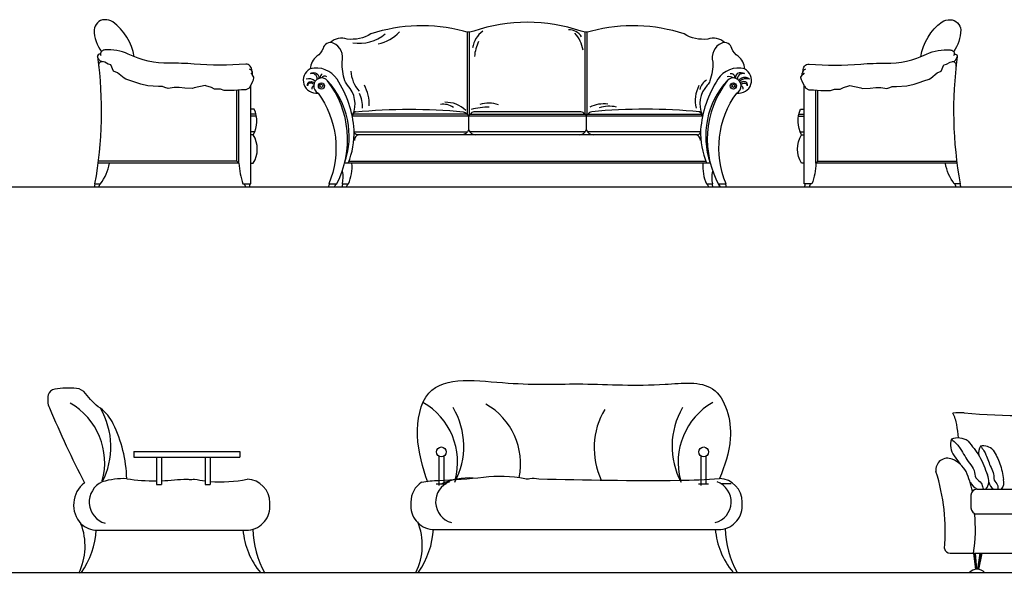
# Model space of a CAD drawing. Units: millimetres. Extents: x 307 to 20633, y 3032 to 17854.
# Drawn here: x 4683 to 9699, y 10899 to 13722 of the extents above; entities that cross this region are included whole.
import ezdxf

# ---------------------------------------------------------------- set-up
doc = ezdxf.new("R2010")
doc.units = ezdxf.units.MM
doc.layers.add('lines', color=30, linetype='Continuous')

msp = doc.modelspace()

# ---------------------------------------------------------------- linework, layer by layer
at = {"color": 7}
for p, q in [((6964.8, 13238.2), (6964.8, 13658)), ((6974.8, 13238.2), (6974.8, 13658)), ((7564.8, 13238.2), (7564.8, 13658)), ((7574.8, 13238.2), (7574.8, 13658)), ((5789.9, 12999.7), (5789.9, 13362.1)), ((5799.9, 12989.7), (5799.9, 13362.9)), ((8739.7, 12989.7), (8739.7, 13362.9)), ((8749.7, 12999.7), (8749.7, 13362.1)), ((5886.9, 13239.7), (5859.9, 13239.7)), ((5888.9, 13229.7), (5859.9, 13229.7)), ((8160.6, 13229.6), (6377.5, 13229.6)), ((6960.4, 13239.6), (6383.7, 13239.6)), ((6979.2, 13239.6), (8156, 13239.6)), ((8650.7, 13229.7), (8679.7, 13229.7)), ((8652.7, 13239.7), (8679.7, 13239.7)), ((5880.1, 13149.7), (5859.9, 13149.7)), ((6387.9, 13149.6), (6963.9, 13149.6)), ((7563.9, 13149.6), (6975.7, 13149.6)), ((8151.8, 13149.6), (7575.7, 13149.6)), ((8659.5, 13149.7), (8679.7, 13149.7)), ((5873.2, 13134.7), (5859.9, 13134.7)), ((8666.5, 13134.7), (8679.7, 13134.7)), ((5789.9, 12999.7), (5082.7, 12999.7)), ((5789.9, 12999.7), (5799.9, 12989.7)), ((6360.6, 12999.6), (8179.1, 12999.6)), ((8749.7, 12999.7), (8739.7, 12989.7)), ((8749.7, 12999.7), (9456.9, 12999.7)), ((5799.9, 12989.7), (5081.5, 12989.7)), ((8201.5, 12989.6), (6338.1, 12989.6)), ((5265.2, 11520.7), (5804.3, 11520.7)), ((5265.2, 11520.7), (5265.2, 11491.2)), ((5265.2, 11491.2), (5804.3, 11491.2)), ((5380.2, 11491.2), (5380.2, 11352.3)), ((5405.7, 11491.2), (5405.7, 11352.3)), ((5628, 11491.2), (5628, 11352.3)), ((5653.6, 11491.2), (5653.6, 11352.3)), ((5804.3, 11520.7), (5804.3, 11491.2)), ((6817.7, 11498.2), (6817.7, 11347.1)), ((6843.2, 11498.2), (6843.2, 11355.7)), ((8154, 11498.2), (8154, 11347.1)), ((8179.5, 11498.2), (8179.5, 11355.7)), ((9443.6, 11499), (9474.7, 11455.2)), ((5380.2, 11352.3), (5405.7, 11352.3)), ((5628, 11352.3), (5653.6, 11352.3)), ((6804.9, 11355.7), (6856, 11355.7)), ((8141.2, 11355.7), (8192.3, 11355.7)), ((8308.1, 11355.7), (8257, 11355.7)), ((9529.6, 11298.1), (9529.6, 11232.8)), ((9559.6, 11328.1), (10091.3, 11328.1)), ((9548.2, 11202.8), (10091.3, 11202.8)), ((9423.8, 11002.8), (10818.8, 11002.8)), ((9541.7, 11002.8), (9552.3, 10919.5)), ((9546.7, 11002.8), (9555.5, 10920)), ((9551.5, 11002.8), (9557.8, 10920.3)), ((9575, 11002.8), (9563.2, 10920.3)), ((9580.1, 11002.8), (9566.6, 10919.9)), ((9584.4, 11002.8), (9568.2, 10919.6))]:
    msp.add_line(p, q, dxfattribs=at)
for points in [[(5266.4, 13532.6, 0.191032), (5157.6, 13710.1, 0.14687), (5115.5, 13721.5, 0.374276), (5061.6, 13669, 0.146281), (5099, 13558.4, 0.146281)], [(8273.4, 13604.8, 0.296562), (8188.3, 13622.1, -0.163814), (8068.1, 13648.9, 0.143957), (7596, 13663.5, -0.215055), (7543.7, 13663.5, 0.162592), (6996, 13663.5, -0.215055), (6943.7, 13663.5, 0.143957), (6471.5, 13648.9, -0.163814), (6351.4, 13622.1, 0.296562), (6266.2, 13604.8, 0.351408)], [(9273.3, 13532.6, -0.191032), (9382.1, 13710.1, -0.14687), (9424.1, 13721.5, -0.374276), (9478.1, 13669, -0.146281), (9440.7, 13558.4, -0.146281)], [(6379.4, 13235.5, 0.301351), (6353.8, 13387.3, -0.122825), (6340.1, 13409.8, -0.087321), (6325.4, 13505, 0.375594), (6279.9, 13602.3, 0.455806), (6228.3, 13574.4)], [(8259.8, 13602.3, 0.375594), (8214.3, 13505, -0.087321), (8199.5, 13409.8, -0.109435), (8185.8, 13387.3, 0.301351), (8160.2, 13235.5)], [(8281.6, 12884.6, -0.260762), (8336.1, 13347.7, 0.851349), (8376.4, 13470.7, 0.210591), (8343.3, 13535.3, -0.153683), (8311.3, 13574.4, 0.455806), (8259.8, 13602.3)], [(5865.2, 13461.4, 0.444081), (5834.9, 13495.5, -0.042169), (5571.1, 13495.5, 0.016369), (5444.6, 13499.7, -0.11532), (5236.2, 13545.8, 0.12842), (5116.3, 13567, 0.414214), (5094.5, 13545.2, 0.620033), (5079.6, 13531.4, -0.079849), (5064.9, 12884.7), (5095, 12884.7)], [(6228.3, 13574.4, -0.153683), (6196.3, 13535.3, 0.210591), (6163.2, 13470.7, 0.851349), (6203.5, 13347.7, -0.260762), (6258.1, 12884.6), (6298.3, 12884.6)], [(8674.5, 13461.4, -0.444081), (8704.7, 13495.5, 0.042169), (8968.5, 13495.5, -0.016369), (9095.1, 13499.7, 0.11532), (9303.4, 13545.8, -0.12842), (9423.4, 13567, -0.414214), (9445.1, 13545.2, -0.620033), (9460, 13531.4, 0.079849), (9474.7, 12884.7)], [(5859.9, 13386.7), (5870.5, 13407.9), (5874.4, 13415.6), (5876.7, 13424.7), (5876.7, 13429.3), (5869.8, 13439.3), (5869.8, 13448.4, 0.33357), (5853.7, 13469.1)], [(6356.7, 12989.6, 0.100585), (6387.4, 13159.6, 0.126677), (6299.7, 13417.6, 0.326662), (6163.2, 13470.7)], [(6199.1, 13417.8, 0.512989), (6163.8, 13446.4, -0.351412), (6195.9, 13447.4, -0.347215), (6205.7, 13421.2)], [(8376.4, 13470.7, 0.326662), (8239.9, 13417.6, 0.126677), (8152.2, 13159.6, 0.100585), (8182.9, 12989.6)], [(8334, 13421.2, -0.384062), (8341.8, 13448.1, -0.314942), (8375.8, 13446.4, 0.157926), (8355.4, 13444.7, 0.353415), (8340.5, 13417.8, 0.353415)], [(8679.7, 13386.7), (8669.1, 13407.9), (8665.3, 13415.6), (8663, 13424.7), (8663, 13429.3), (8669.9, 13439.3), (8669.9, 13448.4, -0.162387)], [(6181.7, 13392.3, 0.229546), (6161.7, 13397.7, 0.405022), (6149.8, 13383.7, -0.455829), (6161.7, 13405.4, -0.266287), (6183.8, 13399.2, -0.291565)], [(6338.1, 12989.6, 0.277048), (6251.5, 13410.5, 1.222943), (6203.5, 13347.7)], [(6298.3, 12884.6, 0.290734), (6251.5, 13410.5)], [(8336.1, 13347.7, 1.222943), (8288.1, 13410.5, 0.277048), (8201.5, 12989.6, 0.277048)], [(8346.3, 13413.1, -0.261372), (8382, 13427.9, -0.166648), (8401.2, 13417.8, 0.243543), (8350.5, 13408.5, 0.264277)], [(8358, 13392.3, -0.229546), (8377.9, 13397.7, -0.405022), (8389.8, 13383.7, 0.455829), (8377.9, 13405.4, 0.266287), (8355.8, 13399.2, 0.291565)], [(5859.9, 12989.7), (5873.2, 12989.7, 0.279711), (5873.2, 13134.7, 0.229543), (5878.2, 13266.1), (5859.9, 13265.5)], [(6377.6, 13229.3, -0.267076), (6383.7, 13239.6, -0.36802), (6392.9, 13251.7, -0.047858), (6942.5, 13252.2, -0.24989), (6960.4, 13239.6, -0.386961), (6969.8, 13229.6), (6969.8, 13159.6, -0.300019), (6933, 13134.6)], [(7569.8, 13229.6, 0.386961), (7560.4, 13239.6, 0.24989), (7542.5, 13252.2), (6997.2, 13252.2, 0.24989), (6979.2, 13239.6, 0.386961), (6969.8, 13229.6)], [(8160.6, 13229.6, 0.389921), (8156, 13239.6, 0.36802), (8146.7, 13251.7, 0.047858), (7597.2, 13252.2, 0.24989), (7579.2, 13239.6, 0.386961), (7569.8, 13229.6), (7569.8, 13159.6, 0.300019), (7606.6, 13134.6)], [(8679.7, 12989.7), (8666.5, 12989.7, -0.279711), (8666.5, 13134.7, -0.229543), (8661.5, 13266.1), (8679.7, 13265.5)], [(8136.5, 13134.6), (6403.1, 13134.6, -0.38131), (6387.9, 13149.6)], [(6969.8, 13159.6, 0.300019), (7006.6, 13134.6)], [(7533, 13134.6, 0.300019), (7569.8, 13159.6)], [(8136.5, 13134.6, 0.38131), (8151.8, 13149.6, 0.38131)], [(5095, 12884.7, 0.113802), (5140.5, 12989.7)], [(5799.9, 12989.7, 0.068283), (5820, 12884.7), (5859.9, 12884.7)], [(6326, 12949.3, -0.113911), (6325.5, 12884.6), (6358.1, 12884.6)], [(6358.1, 12884.6, 0.119664), (6376, 12989.6)], [(8163.7, 12989.6, 0.119664), (8181.6, 12884.6), (8214.2, 12884.6)], [(8214.2, 12884.6, -0.113911), (8213.6, 12949.3, 0.035789)], [(9458.2, 12989.7), (8739.7, 12989.7, -0.068283), (8719.6, 12884.7)], [(9474.7, 12884.7), (9444.6, 12884.7, -0.113802), (9399.1, 12989.7)], [(5066.8, 12884.7, -0.026598), (5062.4, 12869.7)], [(5085.8, 12869.7, 0.017419), (5093, 12884.7)], [(5826.9, 12884.7, 0.021003), (5834.2, 12869.7)], [(5857.5, 12869.7, -0.026625), (5853.1, 12884.7)], [(6261.3, 12884.6, -0.008501), (6254.8, 12869.6)], [(6286.7, 12869.6, 0.008721), (6294.9, 12884.6)], [(6328.6, 12884.6, -0.026625), (6324.2, 12869.6)], [(6347.5, 12869.6, 0.01466), (6354.8, 12884.6)], [(8184.9, 12884.6, 0.018602), (8192.1, 12869.6)], [(8215.5, 12869.6, -0.026625), (8211.1, 12884.6)], [(8244.8, 12884.6, 0.008721), (8252.9, 12869.6)], [(8284.8, 12869.6, -0.008501), (8278.3, 12884.6)], [(8682.1, 12869.7, 0.026625), (8686.5, 12884.7)], [(8712.7, 12884.7, -0.021003), (8705.5, 12869.7)], [(9453.9, 12869.7, -0.017419), (9446.6, 12884.7)], [(9472.8, 12884.7, 0.026598), (9477.2, 12869.7)], [(5228.4, 11381.6, 0.106535), (5159.4, 11661.6, 0.119561), (5094.1, 11740.5, -0.071361), (5018.1, 11816.2, 0.208818), (4973, 11841.7, 0.065422), (4861.2, 11838.5, 0.298708), (4828.8, 11809, 0.166), (4834.1, 11742.2, 0.015135), (5012.6, 11360.3, 0.440572), (4995.3, 11152.1, 0.288725)], [(6730.7, 11363.6, -0.042087), (6817.7, 11373.2, 0.023341), (7046.2, 11389.9, -0.077387), (7257.1, 11382.5, 0.090075), (7281.8, 11382.2, -0.096165), (7327.4, 11381.2, 0.009202), (8042.1, 11373.6, 0.018189), (8248.5, 11382.7, -0.310868)], [(4995.3, 11152.1, 0.191214), (5077.6, 11119.4), (5837.6, 11119.4, 0.414214), (5957.6, 11239.4), (5957.6, 11259.4, 0.403384), (5842.1, 11379.3)], [(5228.4, 11381.6, 0.038061), (5380.2, 11370.8, 0.038061)], [(5405.7, 11371.3, 0.016315), (5470.9, 11375.4, -0.014836), (5534.6, 11379.6, -0.092683), (5547.1, 11377.8, 0.188002), (5559.4, 11378.2, -0.154601), (5573.7, 11379.7, 0.020872), (5628, 11370.7, 0.020872)], [(5653.6, 11368, 0.071879), (5842.1, 11379.3)], [(6730.7, 11363.6, 0.254868), (6675.7, 11262.8), (6675.7, 11242.8, 0.414214), (6795.7, 11122.8), (8244, 11122.8, 0.414214), (8364, 11242.8), (8364, 11262.8, 0.403384), (8248.5, 11382.7)]]:
    msp.add_lwpolyline(points, format="xyb", dxfattribs=at)
for points in [[(5859.9, 13386.7), (5858.4, 13383.6), (5851.3, 13372.3), (5835.7, 13363.8), (5813.1, 13363.8), (5774.9, 13361), (5725.4, 13361), (5705.6, 13368.1), (5675.9, 13368.1), (5660.3, 13376.5), (5632, 13385), (5627.6, 13385.2), (5571.3, 13374), (5563.4, 13370.6), (5524.5, 13372.3), (5494.8, 13376.5), (5469.3, 13376.5), (5439.6, 13370.9), (5422.6, 13375.1), (5411.3, 13380.8), (5390.1, 13380.8), (5336.3, 13383.6), (5299.5, 13393.5), (5274, 13402), (5250, 13409.1), (5223.3, 13419), (5215.4, 13423.5), (5181.6, 13450.5), (5161.3, 13459.5), (5147.8, 13491), (5134.3, 13495.5), (5116.3, 13504.5), (5094.3, 13510.3), (5087.8, 13516.8), (5083.7, 13521.7), (5079.6, 13531.4)], [(8679.7, 13386.7), (8681.3, 13383.6), (8688.3, 13372.3), (8703.9, 13363.8), (8726.5, 13363.8), (8764.7, 13361), (8814.3, 13361), (8834.1, 13368.1), (8863.8, 13368.1), (8879.3, 13376.5), (8907.6, 13385), (8912, 13385.2), (8968.4, 13374), (8976.2, 13370.6), (9015.2, 13372.3), (9044.9, 13376.5), (9070.3, 13376.5), (9100.1, 13370.9), (9117, 13375.1), (9128.4, 13380.8), (9149.6, 13380.8), (9203.4, 13383.6), (9240.1, 13393.5), (9265.6, 13402), (9289.7, 13409.1), (9316.4, 13419), (9324.3, 13423.5), (9358.1, 13450.5), (9378.3, 13459.5), (9391.8, 13491), (9405.4, 13495.5), (9423.4, 13504.5), (9445.4, 13510.3), (9451.9, 13516.8), (9455.9, 13521.7), (9460, 13531.4)], [(5860.2, 13450), (5867.1, 13442.3), (5869.8, 13439.3)], [(8679.4, 13450), (8672.6, 13442.3), (8669.9, 13439.3)], [(5859.9, 12884.7), (5859.9, 13386.7)], [(8719.6, 12884.7), (8679.7, 12884.7), (8679.7, 13386.7)], [(8241.4, 12884.6), (8281.6, 12884.6)]]:
    msp.add_lwpolyline(points, dxfattribs=at)
for centre, radius in [((6220.4, 13383.5), 15.9), ((8319.2, 13383.5), 15.9), ((6219.8, 13384.2), 7.93), ((8319.9, 13384.2), 7.93), ((6831.4, 11518.2), 25.1), ((8167.7, 11518.2), 25.1)]:
    msp.add_circle(centre, radius, dxfattribs=at)
for centre, radius, start, end in [((6412.8, 13808), 207.1, 260.7687, 309.8135), ((6473.1, 13789.2), 193.8, 280.8002, 318.1187), ((7115, 13559.9), 125.7, 125.3473, 171.7595), ((7477.5, 13587.5), 83.1, 34.6161, 88.6299), ((7384.9, 13538.9), 170.5, 9.3596, 41.8746), ((7218.6, 13515.3), 219.4, 154.1851, 175.2852), ((5109.3, 13547.9), 15.1, 190.2505, 215.2022), ((9430.3, 13547.9), 15.1, 324.7978, 349.7495), ((5103.2, 13489.1), 18.4, 83.5002, 200.9633), ((9436.5, 13489.1), 18.4, 339.0367, 96.4998), ((6233.7, 13426.9), 20.5, 119.2279, 189.3019), ((6541, 13469.4), 171, 183.2405, 221.2844), ((8308, 13427.6), 18.6, 347.4714, 105.8946), ((8691.6, 13448), 21.8, 105.1985, 178.9871), ((6157.4, 13372.3), 48, 48.9397, 107.9856), ((6237.3, 13415.2), 18.5, 54.8973, 150.421), ((8220.5, 13351.5), 73.2, 120.9826, 168.713), ((8678.8, 13110.8), 492.5, 142.5017, 209.4161), ((8298.7, 13400.1), 31.3, 50.6885, 109.7747), ((6184.6, 13370.8), 13.7, 105.8337, 197.2802), ((6257.1, 13273.7), 172.6, 358.9452, 24.6067), ((6256.5, 13288.8), 207.7, 358.4102, 28.4692), ((8293.7, 13308.4), 168.9, 152.853, 192.8875), ((8355.1, 13370.8), 13.7, 342.7198, 74.1663), ((6854.8, 13159.8), 140.6, 44.3409, 92.3734), ((7072, 13163.3), 133.3, 67.9104, 109.2273), ((6842, 13206.4), 84.3, 52.9883, 100.2439), ((7066.3, 12980.5), 294.7, 88.2805, 106.3214), ((7656, 13136.2), 155.9, 81.6339, 116.1842), ((7686.3, 13108.7), 171.5, 77.4756, 107.1959), ((6417.8, 13105.7), 29.8, 104.4533, 181.0892), ((8121.8, 13105.7), 29.8, 358.9108, 75.5467), ((4765.3, 11462.8), 351, 344.6997, 60.2152), ((4760.2, 11543.9), 387.4, 332.5493, 30.4902), ((6563.2, 11466.2), 351, 344.6997, 60.2152), ((6558.2, 11547.3), 387.4, 331.7262, 30.4902), ((6884, 11457.5), 351, 348.4892, 60.2152), ((8393.8, 11547.3), 387.4, 149.5098, 208.2738), ((8388.7, 11466.2), 351, 119.7848, 195.3003), ((7997.3, 11538.6), 387.4, 149.5098, 205.0411), ((9468, 11453), 265.2, 84.3094, 96.5371), ((9166.3, 11590.6), 299.3, 12.865, 24.8581), ((9807.4, 15337.3), 3634, 265.0569, 274.9548), ((5153.9, 11153.9), 4333.4, 5.7686, 6.6708), ((9462.8, 11498.8), 90.7, 55.0706, 111.3118), ((9517.4, 11554.3), 92.2, 161.6688, 216.8088), ((9642.5, 11512.5), 73.8, 151.0079, 189.4415), ((9591.4, 11477), 72.5, 44.4097, 100.6509), ((9409.5, 11426.9), 59, 65.3723, 188.2209), ((9381.8, 11351.1), 139.5, 28.478, 67.9871), ((8394.9, 11113.6), 1003.6, 354.969, 17.6796), ((9047.3, 11212.8), 501, 12.1108, 24.1446), ((9554.8, 11369.7), 66, 320.9252, 27.9818), ((5149.5, 11262.5), 112.4, 113.8814, 254.0144), ((5212.3, 11022), 360, 87.4508, 107.5099), ((6911.4, 11263.5), 109.4, 110.258, 255.1275), ((6977.6, 11014.5), 370.9, 87.5975, 112.9522), ((8198.3, 11263.5), 109.4, 284.8725, 69.742), ((9606.5, 11409), 92.2, 207.8731, 241.3813), ((9691, 11385.1), 73.8, 197.2122, 230.7203), ((9644.6, 11361.9), 52.8, 320.2192, 17.3208), ((9559.6, 11298.1), 30, 90, 180), ((9559.6, 11232.8), 30, 180, 270), ((8799.7, 11127.7), 752.5, 350.4441, 5.9004), ((4699.3, 11039.1), 316.8, 333.83, 20.8874), ((6417.4, 11042.5), 316.8, 333.83, 22.1469), ((4651.7, 11145), 421.9, 324.966, 356.6961), ((6206.7, 11152.1), 387.4, 184.6643, 220.0715), ((6387.4, 11144.5), 517.6, 182.1541, 208.2665), ((6369.8, 11148.3), 421.9, 324.966, 356.6961), ((8613.1, 11155.5), 387.4, 184.6643, 220.0715), ((8793.8, 11147.9), 517.6, 182.1541, 208.2665), ((9423.8, 11032.8), 30, 193.7828, 270), ((9560.8, 10871.1), 49.5, 39.7371, 140.2629)]:
    msp.add_arc(centre, radius, start, end, dxfattribs=at)
for points in [[(6761.8, 11363.6), (6710.1, 11600.5), (6766.9, 11817.6), (7171.2, 11869.2), (7552, 11864.5), (7970.7, 11862.9), (8213.3, 11839.1), (8303.4, 11586.4), (8248.5, 11382.7)], [(9514.8, 11573.1), (9572.5, 11495.7), (9613.1, 11400.7)], [(9643.2, 11527.7), (9677.2, 11458.3), (9695, 11377.6)]]:
    msp.add_spline(points, degree=3, dxfattribs=at)
for points, knots in [([(9429.9, 11583.3), (9439.4, 11575.1), (9456, 11560.7), (9487.3, 11519.8), (9509.5, 11470.9), (9550, 11427.9), (9547.9, 11382.1), (9584.7, 11365.6), (9588.3, 11340.9), (9591.2, 11330.3), (9591.9, 11328.1)], [0, 0, 0, 0, 37.506288, 65.782259, 153.619658, 198.465285, 236.495883, 274.837161, 300.242842, 307.42838, 307.42838, 307.42838, 307.42838]), ([(9578, 11548.3), (9584.2, 11540.4), (9595.1, 11526.6), (9613.7, 11489.9), (9624, 11448.1), (9649.4, 11408.3), (9641, 11372.7), (9667.5, 11354.2), (9666.7, 11335.8), (9667.2, 11328.5), (9667.2, 11328.1)], [0, 0, 0, 0, 37.506288, 65.782259, 153.619658, 198.465285, 236.495883, 274.837161, 300.242842, 301.926971, 301.926971, 301.926971, 301.926971])]:
    msp.add_open_spline(points, degree=3, knots=knots, dxfattribs=at)
for p in [(6392.9, 13251.7), (8146.7, 13251.7), (6974.8, 13238.2)]:
    msp.add_point(p, dxfattribs=at)
at = {"layer": 'lines', "color": 7}
for p, q in [((307, 12869.7), (20633.2, 12869.7)), ((307, 10902.8), (20633.2, 10902.8))]:
    msp.add_line(p, q, dxfattribs=at)

doc.saveas('drawing.dxf')
